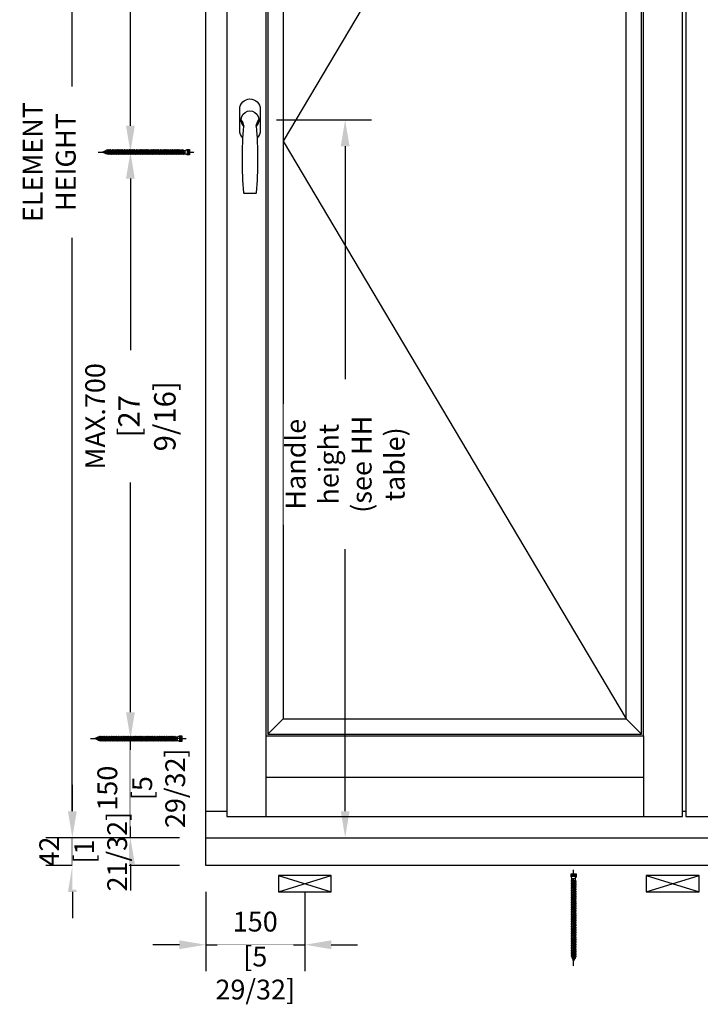
# Model space of a CAD drawing. Units: millimetres. Extents: x 13 to 203, y 2 to 289.
# Drawn here: x 80 to 132, y 137 to 212 of the extents above; entities that cross this region are included whole.
import ezdxf

# ---------------------------------------------------------------- set-up
doc = ezdxf.new("R2010")
doc.units = ezdxf.units.MM
doc.header["$PDMODE"] = 35
doc.layers.add('EN_MAß', color=14, linetype='Continuous')
doc.styles.add('Dim', font='simplex.shx', dxfattribs={"width": 0.65})
doc.dimstyles.new('EN_Bemaßung_02', dxfattribs={"dimtxt": 1.5, "dimasz": 2, "dimexe": 2, "dimexo": 2, "dimgap": 1, "dimtad": 1, "dimdec": 0, "dimdsep": 46, "dimtxsty": 'Dim', "dimcen": 0, "dimdle": 1, "dimclrd": 256, "dimclre": 256, "dimclrt": 142, "dimadec": 1, "dimazin": 0, "dimtfac": 0.7, "dimtdec": 0, "dimtix": 1, "dimtmove": 0, "dimatfit": 3, "dimfxl": 1, "dimtvp": 2, "dimtfill": 1, "dimtolj": 1, "dimtzin": 0, "dimlwd": -1, "dimlwe": -1, "dimarcsym": 0})

# ---------------------------------------------------------------- blocks, each defined once
blk = doc.blocks.new('atlanta_ans')
blk.add_line((-8.6, -111.5), (8.6, -111.5))
blk.add_lwpolyline([(10.7, -27.3, 0.206009), (15.5, -16), (15.5, 16, 0.414214), (0, 31.5), (0, 31.5, 0.414214), (-15.5, 16), (-15.5, -16, 0.206009), (-10.7, -27.3, 0.206009)], format="xyb")
for centre, radius, start, end in [((0, 0), 13.5, 314.7249, 225.2751), ((-29.5, -12.3), 20.1, 7.6864, 37.5887), ((632.8, -60.5), 644.3, 175.4644, 184.4533), ((29.5, -12.3), 20.1, 142.4113, 172.3136), ((-632.8, -60.5), 644.3, 355.5467, 4.5356), ((-8.6, -110.5), 1, 184.4533, 270), ((8.6, -110.5), 1, 270, 355.5467)]:
    blk.add_arc(centre, radius, start, end)
blk = doc.blocks.new('*D77')
at = {"layer": 'Defpoints', "color": 0, "transparency": 16777216}
for p in [(88.761, 157.098), (94.464, 157.098), (94.464, 149.598)]:
    blk.add_point(p, dxfattribs=at)
at = {"layer": 'EN_MAß', "transparency": 16777216}
for p, q in [((88.761, 159.098), (88.761, 161.098)), ((92.464, 157.098), (86.761, 157.098)), ((88.761, 149.598), (88.761, 157.098)), ((92.464, 149.598), (86.761, 149.598)), ((88.761, 147.598), (88.761, 145.598))]:
    blk.add_line(p, q, dxfattribs=at)
for points in [[(88.427, 159.098), (89.094, 159.098), (88.761, 157.098)], [(88.427, 147.598), (89.094, 147.598), (88.761, 149.598)]]:
    blk.add_solid(points, dxfattribs=at)
at = {"layer": 'EN_MAß', "color": 142, "transparency": 16777216, "insert": (87.011, 153.348), "char_height": 1.5, "attachment_point": 5, "rotation": 90, "style": 'Dim', "bg_fill": 3, "box_fill_scale": 1.1, "bg_fill_color": 256, "bg_fill_true_color": 13158600, "bg_fill_transparency": 0}
blk.add_mtext('\\A1;150', dxfattribs=at)
at = {"layer": 'EN_MAß', "color": 142, "transparency": 16777216, "insert": (90.904, 153.348), "char_height": 1.5, "attachment_point": 5, "rotation": 90, "style": 'Dim', "bg_fill": 3, "box_fill_scale": 1.1, "bg_fill_color": 256, "bg_fill_true_color": 13158600, "bg_fill_transparency": 0}
blk.add_mtext('\\A1;[5 29/32]', dxfattribs=at)
blk = doc.blocks.new('*D78')
at = {"layer": 'Defpoints', "color": 0, "transparency": 16777216}
for p in [(88.761, 201.5), (94.464, 201.5), (94.464, 157.098)]:
    blk.add_point(p, dxfattribs=at)
at = {"layer": 'EN_MAß', "transparency": 16777216}
for p, q in [((92.464, 201.5), (86.761, 201.5)), ((88.761, 199.5), (88.761, 186.5)), ((88.761, 159.098), (88.761, 176.503)), ((92.464, 157.098), (86.761, 157.098))]:
    blk.add_line(p, q, dxfattribs=at)
for points in [[(88.427, 199.5), (89.094, 199.5), (88.761, 201.5)], [(88.427, 159.098), (89.094, 159.098), (88.761, 157.098)]]:
    blk.add_solid(points, dxfattribs=at)
at = {"layer": 'EN_MAß', "color": 142, "transparency": 16777216, "insert": (88.761, 181.502), "char_height": 1.5, "attachment_point": 5, "rotation": 90, "style": 'Dim', "bg_fill": 3, "box_fill_scale": 1.1, "bg_fill_color": 256, "bg_fill_true_color": 13158600, "bg_fill_transparency": 0}
blk.add_mtext('\\A1;MAX.700\\P{\\H1.0833x;\\C144;[27 9/16]}', dxfattribs=at)
blk = doc.blocks.new('*D79')
at = {"layer": 'Defpoints', "color": 0, "transparency": 16777216}
for p in [(88.761, 244.4), (94.464, 244.4), (94.464, 201.5)]:
    blk.add_point(p, dxfattribs=at)
at = {"layer": 'EN_MAß', "transparency": 16777216}
for p, q in [((92.464, 244.4), (86.761, 244.4)), ((88.761, 242.4), (88.761, 230.9)), ((88.761, 203.5), (88.761, 220.903)), ((92.464, 201.5), (86.761, 201.5))]:
    blk.add_line(p, q, dxfattribs=at)
for points in [[(88.427, 242.4), (89.094, 242.4), (88.761, 244.4)], [(88.427, 203.5), (89.094, 203.5), (88.761, 201.5)]]:
    blk.add_solid(points, dxfattribs=at)
at = {"layer": 'EN_MAß', "color": 142, "transparency": 16777216, "insert": (88.761, 225.901), "char_height": 1.5, "attachment_point": 5, "rotation": 90, "style": 'Dim', "bg_fill": 3, "box_fill_scale": 1.1, "bg_fill_color": 256, "bg_fill_true_color": 13158600, "bg_fill_transparency": 0}
blk.add_mtext('\\A1;MAX.700\\P{\\H1.0833x;\\C144;[27 9/16]}', dxfattribs=at)
blk = doc.blocks.new('*D80')
at = {"layer": 'Defpoints', "color": 0, "transparency": 16777216}
for p in [(94.464, 147.498), (101.964, 147.498), (101.964, 141.497)]:
    blk.add_point(p, dxfattribs=at)
at = {"layer": 'EN_MAß', "transparency": 16777216}
for p, q in [((94.464, 145.498), (94.464, 139.497)), ((101.964, 145.498), (101.964, 139.497)), ((92.464, 141.497), (90.464, 141.497)), ((94.464, 141.497), (101.964, 141.497)), ((103.964, 141.497), (105.964, 141.497))]:
    blk.add_line(p, q, dxfattribs=at)
for points in [[(92.464, 141.83), (92.464, 141.163), (94.464, 141.497)], [(103.964, 141.83), (103.964, 141.163), (101.964, 141.497)]]:
    blk.add_solid(points, dxfattribs=at)
at = {"layer": 'EN_MAß', "color": 142, "transparency": 16777216, "insert": (98.214, 143.247), "char_height": 1.5, "attachment_point": 5, "style": 'Dim', "bg_fill": 3, "box_fill_scale": 1.1, "bg_fill_color": 256, "bg_fill_true_color": 13158600, "bg_fill_transparency": 0}
blk.add_mtext('\\A1;150', dxfattribs=at)
at = {"layer": 'EN_MAß', "color": 142, "transparency": 16777216, "insert": (98.214, 139.354), "char_height": 1.5, "attachment_point": 5, "style": 'Dim', "bg_fill": 3, "box_fill_scale": 1.1, "bg_fill_color": 256, "bg_fill_true_color": 13158600, "bg_fill_transparency": 0}
blk.add_mtext('\\A1;[5 29/32]', dxfattribs=at)
blk = doc.blocks.new('*D86')
at = {"layer": 'Defpoints', "color": 0, "ltscale": 0.1, "transparency": 16777216}
for p in [(94.464, 149.598), (94.464, 147.498)]:
    blk.add_point(p, dxfattribs=at)
at = {"layer": 'EN_MAß', "ltscale": 0.1, "transparency": 16777216}
for p, q in [((84.362, 151.598), (84.362, 153.598)), ((92.464, 149.598), (82.362, 149.598)), ((84.362, 147.498), (84.362, 149.598)), ((92.464, 147.498), (82.362, 147.498)), ((84.362, 145.498), (84.362, 143.498))]:
    blk.add_line(p, q, dxfattribs=at)
for points in [[(84.028, 151.598), (84.695, 151.598), (84.362, 149.598)], [(84.028, 145.498), (84.695, 145.498), (84.362, 147.498)]]:
    blk.add_solid(points, dxfattribs=at)
at = {"layer": 'EN_MAß', "color": 142, "ltscale": 0.1, "transparency": 16777216, "char_height": 1.5, "attachment_point": 5, "rotation": 90, "style": 'Dim', "bg_fill": 3, "box_fill_scale": 1.1, "bg_fill_color": 256, "bg_fill_true_color": 13158600, "bg_fill_transparency": 0}
for s, insert in [('\\A1;[1 21/32]', (86.505, 148.548)), ('\\A1;42', (82.612, 148.548))]:
    blk.add_mtext(s, dxfattribs=dict(at, insert=insert))
at = {"layer": 'Defpoints', "color": 0, "ltscale": 0.1, "transparency": 16777216}
blk.add_point((84.362, 149.598), dxfattribs=at)
blk = doc.blocks.new('B13491227707122015_0000001')
at = {"color": 7, "linetype": 'Continuous'}
for p, q in [((-9.5, 3.8), (-10.2, 2.7)), ((-10.2, 2.7), (-8.9, -2.6)), ((-8.9, 2.7), (-9.5, 3.8)), ((-8.2, -3.7), (-9.5, 3.8)), ((-7.6, -2.6), (-8.9, 2.7)), ((-8.9, 2.7), (-7.6, 2.7)), ((-8.9, -2.6), (-8.2, -3.7)), ((-8.2, -3.7), (-7.6, -2.6)), ((-7.6, -2.6), (-6.3, -2.6))]:
    blk.add_line(p, q, dxfattribs=at)
blk = doc.blocks.new('B13491227707122015_0000002')
at = {"color": 7, "linetype": 'Continuous'}
for p, q in [((-12.1, 3.8), (-12.8, 2.7)), ((-12.8, 2.7), (-11.5, -2.6)), ((-11.5, 2.7), (-12.1, 3.8)), ((-10.8, -3.7), (-12.1, 3.8)), ((-10.2, -2.6), (-11.5, 2.7)), ((-11.5, 2.7), (-10.2, 2.7)), ((-11.5, -2.6), (-10.8, -3.7)), ((-10.8, -3.7), (-10.2, -2.6)), ((-10.2, -2.6), (-8.9, -2.6))]:
    blk.add_line(p, q, dxfattribs=at)
blk = doc.blocks.new('B13491227707122015_0000003')
at = {"color": 7, "linetype": 'Continuous'}
for p, q in [((-14.7, 3.8), (-15.4, 2.7)), ((-15.4, 2.7), (-14.1, -2.6)), ((-14.1, 2.7), (-14.7, 3.8)), ((-13.4, -3.7), (-14.7, 3.8)), ((-12.8, -2.6), (-14.1, 2.7)), ((-14.1, 2.7), (-12.8, 2.7)), ((-14.1, -2.6), (-13.4, -3.7)), ((-13.4, -3.7), (-12.8, -2.6)), ((-12.8, -2.6), (-11.5, -2.6))]:
    blk.add_line(p, q, dxfattribs=at)
blk = doc.blocks.new('B13491227707122015_0000004')
at = {"color": 7, "linetype": 'Continuous'}
for p, q in [((-17.3, 3.8), (-18, 2.7)), ((-18, 2.7), (-16.7, -2.6)), ((-16.7, 2.7), (-17.3, 3.8)), ((-16.1, -3.7), (-17.3, 3.8)), ((-15.4, -2.6), (-16.7, 2.7)), ((-16.7, 2.7), (-15.4, 2.7)), ((-16.7, -2.6), (-16.1, -3.7)), ((-16.1, -3.7), (-15.4, -2.6)), ((-15.4, -2.6), (-14.1, -2.6))]:
    blk.add_line(p, q, dxfattribs=at)
blk = doc.blocks.new('B13491227707122015_0000005')
at = {"color": 7, "linetype": 'Continuous'}
for p, q in [((-19.9, 3.8), (-20.6, 2.7)), ((-20.6, 2.7), (-19.3, -2.6)), ((-19.3, 2.7), (-19.9, 3.8)), ((-18.6, -3.7), (-19.9, 3.8)), ((-18, -2.6), (-19.3, 2.7)), ((-19.3, 2.7), (-18, 2.7)), ((-19.3, -2.6), (-18.6, -3.7)), ((-18.6, -3.7), (-18, -2.6)), ((-18, -2.6), (-16.7, -2.6))]:
    blk.add_line(p, q, dxfattribs=at)
blk = doc.blocks.new('B13491227707122015_0000006')
at = {"color": 7, "linetype": 'Continuous'}
for p, q in [((-22.6, 3.8), (-23.2, 2.7)), ((-23.2, 2.7), (-21.9, -2.6)), ((-21.9, 2.7), (-22.6, 3.8)), ((-21.2, -3.7), (-22.6, 3.8)), ((-20.6, -2.6), (-21.9, 2.7)), ((-21.9, 2.7), (-20.6, 2.7)), ((-21.9, -2.6), (-21.2, -3.7)), ((-21.2, -3.7), (-20.6, -2.6)), ((-20.6, -2.6), (-19.3, -2.6))]:
    blk.add_line(p, q, dxfattribs=at)
blk = doc.blocks.new('B13491227707122015_0000007')
at = {"color": 7, "linetype": 'Continuous'}
for p, q in [((-25.1, 3.8), (-25.8, 2.7)), ((-25.8, 2.7), (-24.5, -2.6)), ((-24.5, 2.7), (-25.1, 3.8)), ((-23.9, -3.7), (-25.1, 3.8)), ((-23.2, -2.6), (-24.5, 2.7)), ((-24.5, 2.7), (-23.2, 2.7)), ((-24.5, -2.6), (-23.9, -3.7)), ((-23.9, -3.7), (-23.2, -2.6)), ((-23.2, -2.6), (-21.9, -2.6))]:
    blk.add_line(p, q, dxfattribs=at)
blk = doc.blocks.new('B13491227707122015_0000008')
at = {"color": 7, "linetype": 'Continuous'}
for p, q in [((-27.8, 3.8), (-28.4, 2.7)), ((-28.4, 2.7), (-27.1, -2.6)), ((-27.1, 2.7), (-27.8, 3.8)), ((-26.4, -3.7), (-27.8, 3.8)), ((-25.8, -2.6), (-27.1, 2.7)), ((-27.1, 2.7), (-25.8, 2.7)), ((-27.1, -2.6), (-26.4, -3.7)), ((-26.4, -3.7), (-25.8, -2.6)), ((-25.8, -2.6), (-24.5, -2.6))]:
    blk.add_line(p, q, dxfattribs=at)
blk = doc.blocks.new('B13491227707122015_0000009')
at = {"color": 7, "linetype": 'Continuous'}
for p, q in [((-30.4, 3.8), (-31, 2.7)), ((-31, 2.7), (-29.7, -2.6)), ((-29.7, 2.7), (-30.4, 3.8)), ((-29.1, -3.7), (-30.4, 3.8)), ((-28.4, -2.6), (-29.7, 2.7)), ((-29.7, 2.7), (-28.4, 2.7)), ((-29.7, -2.6), (-29.1, -3.7)), ((-29.1, -3.7), (-28.4, -2.6)), ((-28.4, -2.6), (-27.1, -2.6))]:
    blk.add_line(p, q, dxfattribs=at)
blk = doc.blocks.new('B13491227707122015_0000010')
at = {"color": 7, "linetype": 'Continuous'}
for p, q in [((-33, 3.8), (-33.6, 2.7)), ((-33.6, 2.7), (-32.3, -2.6)), ((-32.3, 2.7), (-33, 3.8)), ((-31.7, -3.7), (-33, 3.8)), ((-31, -2.6), (-32.3, 2.7)), ((-32.3, 2.7), (-31, 2.7)), ((-32.3, -2.6), (-31.7, -3.7)), ((-31.7, -3.7), (-31, -2.6)), ((-31, -2.6), (-29.7, -2.6))]:
    blk.add_line(p, q, dxfattribs=at)
blk = doc.blocks.new('B13491227707122015_0000011')
at = {"color": 7, "linetype": 'Continuous'}
for p, q in [((-35.5, 3.8), (-36.2, 2.7)), ((-36.2, 2.7), (-34.9, -2.6)), ((-34.9, 2.7), (-35.5, 3.8)), ((-34.3, -3.7), (-35.5, 3.8)), ((-33.6, -2.6), (-34.9, 2.7)), ((-34.9, 2.7), (-33.6, 2.7)), ((-34.9, -2.6), (-34.3, -3.7)), ((-34.3, -3.7), (-33.6, -2.6)), ((-33.6, -2.6), (-32.3, -2.6))]:
    blk.add_line(p, q, dxfattribs=at)
blk = doc.blocks.new('B13491227707122015_0000012')
at = {"color": 7, "linetype": 'Continuous'}
for p, q in [((-38.2, 3.8), (-38.8, 2.7)), ((-38.8, 2.7), (-37.5, -2.6)), ((-37.5, 2.7), (-38.2, 3.8)), ((-36.9, -3.7), (-38.2, 3.8)), ((-36.2, -2.6), (-37.5, 2.7)), ((-37.5, 2.7), (-36.2, 2.7)), ((-37.5, -2.6), (-36.9, -3.7)), ((-36.9, -3.7), (-36.2, -2.6)), ((-36.2, -2.6), (-34.9, -2.6))]:
    blk.add_line(p, q, dxfattribs=at)
blk = doc.blocks.new('B13491227707122015_0000013')
at = {"color": 7, "linetype": 'Continuous'}
for p, q in [((-40.8, 3.8), (-41.4, 2.7)), ((-41.4, 2.7), (-40.1, -2.6)), ((-40.1, 2.7), (-40.8, 3.8)), ((-39.5, -3.7), (-40.8, 3.8)), ((-38.8, -2.6), (-40.1, 2.7)), ((-40.1, 2.7), (-38.8, 2.7)), ((-40.1, -2.6), (-39.5, -3.7)), ((-39.5, -3.7), (-38.8, -2.6)), ((-38.8, -2.6), (-37.5, -2.6))]:
    blk.add_line(p, q, dxfattribs=at)
blk = doc.blocks.new('B13491227707122015_0000014')
at = {"color": 7, "linetype": 'Continuous'}
for p, q in [((-43.4, 3.8), (-44, 2.7)), ((-44, 2.7), (-42.7, -2.6)), ((-42.7, 2.7), (-43.4, 3.8)), ((-42.1, -3.7), (-43.4, 3.8)), ((-41.4, -2.6), (-42.7, 2.7)), ((-42.7, 2.7), (-41.4, 2.7)), ((-42.7, -2.6), (-42.1, -3.7)), ((-42.1, -3.7), (-41.4, -2.6)), ((-41.4, -2.6), (-40.1, -2.6))]:
    blk.add_line(p, q, dxfattribs=at)
blk = doc.blocks.new('B13491227707122015_0000015')
at = {"color": 7, "linetype": 'Continuous'}
for p, q in [((-46, 3.8), (-46.6, 2.7)), ((-46.6, 2.7), (-45.3, -2.6)), ((-45.3, 2.7), (-46, 3.8)), ((-44.7, -3.7), (-46, 3.8)), ((-44, -2.6), (-45.3, 2.7)), ((-45.3, 2.7), (-44, 2.7)), ((-45.3, -2.6), (-44.7, -3.7)), ((-44.7, -3.7), (-44, -2.6)), ((-44, -2.6), (-42.7, -2.6))]:
    blk.add_line(p, q, dxfattribs=at)
blk = doc.blocks.new('B13491227707122015_0000016')
at = {"color": 7, "linetype": 'Continuous'}
for p, q in [((-48.6, 3.8), (-49.2, 2.7)), ((-49.2, 2.7), (-47.9, -2.6)), ((-47.9, 2.7), (-48.6, 3.8)), ((-47.3, -3.7), (-48.6, 3.8)), ((-46.6, -2.6), (-47.9, 2.7)), ((-47.9, 2.7), (-46.6, 2.7)), ((-47.9, -2.6), (-47.3, -3.7)), ((-47.3, -3.7), (-46.6, -2.6)), ((-46.6, -2.6), (-45.3, -2.6))]:
    blk.add_line(p, q, dxfattribs=at)
blk = doc.blocks.new('B13491227707122015_0000017')
at = {"color": 7, "linetype": 'Continuous'}
for p, q in [((-51.2, 3.8), (-51.8, 2.7)), ((-51.8, 2.7), (-50.5, -2.6)), ((-50.5, 2.7), (-51.2, 3.8)), ((-49.9, -3.7), (-51.2, 3.8)), ((-49.2, -2.6), (-50.5, 2.7)), ((-50.5, 2.7), (-49.2, 2.7)), ((-50.5, -2.6), (-49.9, -3.7)), ((-49.9, -3.7), (-49.2, -2.6)), ((-49.2, -2.6), (-47.9, -2.6))]:
    blk.add_line(p, q, dxfattribs=at)
blk = doc.blocks.new('B13491227807122015_0000018')
at = {"color": 7, "linetype": 'Continuous'}
for p, q in [((-53.8, 3.8), (-54.4, 2.7)), ((-54.4, 2.7), (-53.1, -2.6)), ((-53.1, 2.7), (-53.8, 3.8)), ((-52.5, -3.7), (-53.8, 3.8)), ((-51.8, -2.6), (-53.1, 2.7)), ((-53.1, 2.7), (-51.8, 2.7)), ((-53.1, -2.6), (-52.5, -3.7)), ((-52.5, -3.7), (-51.8, -2.6)), ((-51.8, -2.6), (-50.5, -2.6))]:
    blk.add_line(p, q, dxfattribs=at)
blk = doc.blocks.new('B13491227807122015_0000019')
at = {"color": 7, "linetype": 'Continuous'}
for p, q in [((-56.4, 3.8), (-57, 2.7)), ((-57, 2.7), (-55.7, -2.6)), ((-55.7, 2.7), (-56.4, 3.8)), ((-55.1, -3.7), (-56.4, 3.8)), ((-54.4, -2.6), (-55.7, 2.7)), ((-55.7, 2.7), (-54.4, 2.7)), ((-55.7, -2.6), (-55.1, -3.7)), ((-55.1, -3.7), (-54.4, -2.6)), ((-54.4, -2.6), (-53.1, -2.6))]:
    blk.add_line(p, q, dxfattribs=at)
blk = doc.blocks.new('B13491227807122015_0000020')
at = {"color": 7, "linetype": 'Continuous'}
for p, q in [((-59, 3.8), (-59.6, 2.7)), ((-59.6, 2.7), (-58.3, -2.6)), ((-58.3, 2.7), (-59, 3.8)), ((-57.7, -3.7), (-59, 3.8)), ((-57, -2.6), (-58.3, 2.7)), ((-58.3, 2.7), (-57, 2.7)), ((-58.3, -2.6), (-57.7, -3.7)), ((-57.7, -3.7), (-57, -2.6)), ((-57, -2.6), (-55.7, -2.6))]:
    blk.add_line(p, q, dxfattribs=at)
blk = doc.blocks.new('B13491227807122015_0000021')
at = {"color": 7, "linetype": 'Continuous'}
for p, q in [((-61.6, 3.8), (-62.2, 2.7)), ((-62.2, 2.7), (-60.9, -2.6)), ((-60.9, 2.7), (-61.6, 3.8)), ((-60.3, -3.7), (-61.6, 3.8)), ((-59.6, -2.6), (-60.9, 2.7)), ((-60.9, 2.7), (-59.6, 2.7)), ((-60.9, -2.6), (-60.3, -3.7)), ((-60.3, -3.7), (-59.6, -2.6)), ((-59.6, -2.6), (-58.3, -2.6))]:
    blk.add_line(p, q, dxfattribs=at)
blk = doc.blocks.new('B13491227807122015_0000022')
at = {"color": 7, "linetype": 'Continuous'}
for p, q in [((-64.2, 3.8), (-64.8, 2.7)), ((-64.8, 2.7), (-63.5, -2.6)), ((-63.5, 2.7), (-64.2, 3.8)), ((-62.9, -3.7), (-64.2, 3.8)), ((-62.2, -2.6), (-63.5, 2.7)), ((-63.5, 2.7), (-62.2, 2.7)), ((-63.5, -2.6), (-62.9, -3.7)), ((-62.9, -3.7), (-62.2, -2.6)), ((-62.2, -2.6), (-60.9, -2.6))]:
    blk.add_line(p, q, dxfattribs=at)
blk = doc.blocks.new('B13491227807122015_0000023')
at = {"color": 7, "linetype": 'Continuous'}
for p, q in [((-66.8, 3.8), (-67.4, 2.7)), ((-67.4, 2.7), (-66.1, -2.6)), ((-66.1, 2.7), (-66.8, 3.8)), ((-65.5, -3.7), (-66.8, 3.8)), ((-64.8, -2.6), (-66.1, 2.7)), ((-66.1, 2.7), (-64.8, 2.7)), ((-66.1, -2.6), (-65.5, -3.7)), ((-65.5, -3.7), (-64.8, -2.6)), ((-64.8, -2.6), (-63.5, -2.6))]:
    blk.add_line(p, q, dxfattribs=at)
blk = doc.blocks.new('B13491227807122015_0000024')
at = {"color": 7, "linetype": 'Continuous'}
for p, q in [((-69.4, 3.8), (-70, 2.7)), ((-70, 2.7), (-68.7, -2.6)), ((-68.7, 2.7), (-69.4, 3.8)), ((-68, -3.7), (-69.4, 3.8)), ((-67.4, -2.6), (-68.7, 2.7)), ((-68.7, 2.7), (-67.4, 2.7)), ((-68.7, -2.6), (-68, -3.7)), ((-68, -3.7), (-67.4, -2.6)), ((-67.4, -2.6), (-66.1, -2.6))]:
    blk.add_line(p, q, dxfattribs=at)
blk = doc.blocks.new('B13491227807122015_0000025')
at = {"color": 7, "linetype": 'Continuous'}
for p, q in [((-72, 3.8), (-72.6, 2.7)), ((-72.6, 2.7), (-71.3, -2.6)), ((-71.3, 2.7), (-72, 3.8)), ((-70.6, -3.7), (-72, 3.8)), ((-70, -2.6), (-71.3, 2.7)), ((-71.3, 2.7), (-70, 2.7)), ((-71.3, -2.6), (-70.6, -3.7)), ((-70.6, -3.7), (-70, -2.6)), ((-70, -2.6), (-68.7, -2.6))]:
    blk.add_line(p, q, dxfattribs=at)
blk = doc.blocks.new('B13491227807122015_0000026')
at = {"color": 7, "linetype": 'Continuous'}
for p, q in [((-74.5, 3.8), (-75.2, 2.7)), ((-75.2, 2.7), (-73.9, -2.6)), ((-73.9, 2.7), (-74.5, 3.8)), ((-73.2, -3.7), (-74.5, 3.8)), ((-72.6, -2.6), (-73.9, 2.7)), ((-73.9, 2.7), (-72.6, 2.7)), ((-73.9, -2.6), (-73.2, -3.7)), ((-73.2, -3.7), (-72.6, -2.6)), ((-72.6, -2.6), (-71.3, -2.6))]:
    blk.add_line(p, q, dxfattribs=at)
blk = doc.blocks.new('B13491227807122015_0000027')
at = {"color": 7, "linetype": 'Continuous'}
for p, q in [((-77.1, 3.8), (-77.8, 2.7)), ((-77.8, 2.7), (-76.5, -2.6)), ((-76.5, 2.7), (-77.1, 3.8)), ((-75.8, -3.7), (-77.1, 3.8)), ((-75.2, -2.6), (-76.5, 2.7)), ((-76.5, 2.7), (-75.2, 2.7)), ((-76.5, -2.6), (-75.8, -3.7)), ((-75.8, -3.7), (-75.2, -2.6)), ((-75.2, -2.6), (-73.9, -2.6))]:
    blk.add_line(p, q, dxfattribs=at)
blk = doc.blocks.new('B13491227807122015_0000028')
at = {"color": 7, "linetype": 'Continuous'}
for p, q in [((-79.7, 3.8), (-80.4, 2.7)), ((-80.4, 2.7), (-79.1, -2.6)), ((-79.1, 2.7), (-79.7, 3.8)), ((-78.4, -3.7), (-79.7, 3.8)), ((-77.8, -2.6), (-79.1, 2.7)), ((-79.1, 2.7), (-77.8, 2.7)), ((-79.1, -2.6), (-78.4, -3.7)), ((-78.4, -3.7), (-77.8, -2.6)), ((-77.8, -2.6), (-76.5, -2.6))]:
    blk.add_line(p, q, dxfattribs=at)
blk = doc.blocks.new('B13491227807122015_0000029')
at = {"color": 7, "linetype": 'Continuous'}
for p, q in [((-82.3, 3.8), (-83, 2.7)), ((-83, 2.7), (-81.7, -2.6)), ((-81.7, 2.7), (-82.3, 3.8)), ((-81, -3.7), (-82.3, 3.8)), ((-80.4, -2.6), (-81.7, 2.7)), ((-81.7, 2.7), (-80.4, 2.7)), ((-81.7, -2.6), (-81, -3.7)), ((-81, -3.7), (-80.4, -2.6)), ((-80.4, -2.6), (-79.1, -2.6))]:
    blk.add_line(p, q, dxfattribs=at)
blk = doc.blocks.new('B13491227807122015_0000030')
at = {"color": 7, "linetype": 'Continuous'}
for p, q in [((-84.9, 3.8), (-85.6, 2.7)), ((-85.6, 2.7), (-84.3, -2.6)), ((-84.3, 2.7), (-84.9, 3.8)), ((-83.6, -3.7), (-84.9, 3.8)), ((-83, -2.6), (-84.3, 2.7)), ((-84.3, 2.7), (-83, 2.7)), ((-84.3, -2.6), (-83.6, -3.7)), ((-83.6, -3.7), (-83, -2.6)), ((-83, -2.6), (-81.7, -2.6))]:
    blk.add_line(p, q, dxfattribs=at)
blk = doc.blocks.new('B13491227807122015_0000031')
at = {"color": 7, "linetype": 'Continuous'}
for p, q in [((-87.5, 3.8), (-88.2, 2.7)), ((-88.2, 2.7), (-86.9, -2.6)), ((-86.9, 2.7), (-87.5, 3.8)), ((-86.2, -3.7), (-87.5, 3.8)), ((-85.6, -2.6), (-86.9, 2.7)), ((-86.9, 2.7), (-85.6, 2.7)), ((-86.9, -2.6), (-86.2, -3.7)), ((-86.2, -3.7), (-85.6, -2.6)), ((-85.6, -2.6), (-84.3, -2.6))]:
    blk.add_line(p, q, dxfattribs=at)
blk = doc.blocks.new('B13491227807122015_0000032')
at = {"color": 7, "linetype": 'Continuous'}
for p, q in [((-90.1, 3.8), (-90.8, 2.7)), ((-90.8, 2.7), (-89.5, -2.6)), ((-89.5, 2.7), (-90.1, 3.8)), ((-88.8, -3.7), (-90.1, 3.8)), ((-88.2, -2.6), (-89.5, 2.7)), ((-89.5, 2.7), (-88.2, 2.7)), ((-89.5, -2.6), (-88.8, -3.7)), ((-88.8, -3.7), (-88.2, -2.6)), ((-88.2, -2.6), (-86.9, -2.6))]:
    blk.add_line(p, q, dxfattribs=at)
blk = doc.blocks.new('B13491227807122015_0000033')
at = {"color": 7, "linetype": 'Continuous'}
for p, q in [((-92.7, 3.8), (-93.4, 2.7)), ((-93.4, 2.7), (-92.1, -2.6)), ((-92.1, 2.7), (-92.7, 3.8)), ((-91.4, -3.7), (-92.7, 3.8)), ((-90.8, -2.6), (-92.1, 2.7)), ((-92.1, 2.7), (-90.8, 2.7)), ((-92.1, -2.6), (-91.4, -3.7)), ((-91.4, -3.7), (-90.8, -2.6)), ((-90.8, -2.6), (-89.5, -2.6))]:
    blk.add_line(p, q, dxfattribs=at)
blk = doc.blocks.new('B13491227807122015_0000034')
at = {"color": 7, "linetype": 'Continuous'}
for p, q in [((-95.3, 3.8), (-96, 2.7)), ((-96, 2.7), (-94.7, -2.6)), ((-94.7, 2.7), (-95.3, 3.8)), ((-94, -3.7), (-95.3, 3.8)), ((-93.4, -2.6), (-94.7, 2.7)), ((-94.7, 2.7), (-93.4, 2.7)), ((-94.7, -2.6), (-94, -3.7)), ((-94, -3.7), (-93.4, -2.6)), ((-93.4, -2.6), (-92.1, -2.6))]:
    blk.add_line(p, q, dxfattribs=at)
blk = doc.blocks.new('B13491227807122015_0000035')
at = {"color": 7, "linetype": 'Continuous'}
for p, q in [((-97.9, 3.8), (-98.6, 2.7)), ((-98.6, 2.7), (-97.3, -2.6)), ((-97.3, 2.7), (-97.9, 3.8)), ((-96.6, -3.7), (-97.9, 3.8)), ((-96, -2.6), (-97.3, 2.7)), ((-97.3, 2.7), (-96, 2.7)), ((-97.3, -2.6), (-96.6, -3.7)), ((-96.6, -3.7), (-96, -2.6)), ((-96, -2.6), (-94.7, -2.6))]:
    blk.add_line(p, q, dxfattribs=at)
blk = doc.blocks.new('B13491227807122015_0000036')
at = {"color": 7, "linetype": 'Continuous'}
for p, q in [((-100.5, 3.8), (-101.2, 2.7)), ((-101.2, 2.7), (-99.9, -2.6)), ((-99.9, 2.7), (-100.5, 3.8)), ((-99.2, -3.7), (-100.5, 3.8)), ((-98.6, -2.6), (-99.9, 2.7)), ((-99.9, 2.7), (-98.6, 2.7)), ((-99.9, -2.6), (-99.2, -3.7)), ((-99.2, -3.7), (-98.6, -2.6)), ((-98.6, -2.6), (-97.3, -2.6))]:
    blk.add_line(p, q, dxfattribs=at)
blk = doc.blocks.new('B13491227807122015_0000037')
at = {"color": 7, "linetype": 'Continuous'}
for p, q in [((-103.1, 3.8), (-103.8, 2.7)), ((-103.8, 2.7), (-102.5, -2.6)), ((-102.5, 2.7), (-103.1, 3.8)), ((-101.8, -3.7), (-103.1, 3.8)), ((-101.2, -2.6), (-102.5, 2.7)), ((-102.5, 2.7), (-101.2, 2.7)), ((-102.5, -2.6), (-101.8, -3.7)), ((-101.8, -3.7), (-101.2, -2.6)), ((-101.2, -2.6), (-99.9, -2.6))]:
    blk.add_line(p, q, dxfattribs=at)
blk = doc.blocks.new('B13491227807122015_0000038')
at = {"color": 7, "linetype": 'Continuous'}
for p, q in [((-105.7, 3.8), (-106.4, 2.7)), ((-106.4, 2.7), (-105.1, -2.6)), ((-105.1, 2.7), (-105.7, 3.8)), ((-104.4, -3.7), (-105.7, 3.8)), ((-103.8, -2.6), (-105.1, 2.7)), ((-105.1, 2.7), (-103.8, 2.7)), ((-105.1, -2.6), (-104.4, -3.7)), ((-104.4, -3.7), (-103.8, -2.6)), ((-103.8, -2.6), (-102.5, -2.6))]:
    blk.add_line(p, q, dxfattribs=at)
blk = doc.blocks.new('B13491227807122015_0000039')
at = {"color": 7, "linetype": 'Continuous'}
for p, q in [((-108.3, 3.8), (-109, 2.7)), ((-109, 2.7), (-107.7, -2.6)), ((-107.7, 2.7), (-108.3, 3.8)), ((-107, -3.7), (-108.3, 3.8)), ((-106.4, -2.6), (-107.7, 2.7)), ((-107.7, 2.7), (-106.4, 2.7)), ((-107.7, -2.6), (-107, -3.7)), ((-107, -3.7), (-106.4, -2.6)), ((-106.4, -2.6), (-105.1, -2.6))]:
    blk.add_line(p, q, dxfattribs=at)
blk = doc.blocks.new('B13491227807122015_0000040')
at = {"color": 7, "linetype": 'Continuous'}
for p, q in [((-110.9, 3.8), (-111.6, 2.7)), ((-111.6, 2.7), (-110.3, -2.6)), ((-110.3, 2.7), (-110.9, 3.8)), ((-109.6, -3.7), (-110.9, 3.8)), ((-109, -2.6), (-110.3, 2.7)), ((-110.3, 2.7), (-109, 2.7)), ((-110.3, -2.6), (-109.6, -3.7)), ((-109.6, -3.7), (-109, -2.6)), ((-109, -2.6), (-107.7, -2.6))]:
    blk.add_line(p, q, dxfattribs=at)
blk = doc.blocks.new('B13491227807122015_0000041')
at = {"color": 7, "linetype": 'Continuous'}
for p, q in [((-113.5, 3.8), (-114.2, 2.7)), ((-114.2, 2.7), (-112.9, -2.6)), ((-112.9, 2.7), (-113.5, 3.8)), ((-112.2, -3.7), (-113.5, 3.8)), ((-111.6, -2.6), (-112.9, 2.7)), ((-112.9, 2.7), (-111.6, 2.7)), ((-112.9, -2.6), (-112.2, -3.7)), ((-112.2, -3.7), (-111.6, -2.6)), ((-111.6, -2.6), (-110.3, -2.6))]:
    blk.add_line(p, q, dxfattribs=at)
blk = doc.blocks.new('B13491227807122015_0000042')
at = {"color": 7, "linetype": 'Continuous'}
for p, q in [((-116.1, 3.8), (-116.8, 2.7)), ((-116.8, 2.7), (-115.5, -2.6)), ((-115.5, 2.7), (-116.1, 3.8)), ((-114.8, -3.7), (-116.1, 3.8)), ((-114.2, -2.6), (-115.5, 2.7)), ((-115.5, 2.7), (-114.2, 2.7)), ((-115.5, -2.6), (-114.8, -3.7)), ((-114.8, -3.7), (-114.2, -2.6)), ((-114.2, -2.6), (-112.9, -2.6))]:
    blk.add_line(p, q, dxfattribs=at)
blk = doc.blocks.new('B13491227807122015_0000043')
at = {"color": 7, "linetype": 'Continuous'}
for p, q in [((-118.7, 3.8), (-119.4, 2.7)), ((-119.4, 2.7), (-118.1, -2.6)), ((-118.1, 2.7), (-118.7, 3.8)), ((-117.4, -3.7), (-118.7, 3.8)), ((-116.8, -2.6), (-118.1, 2.7)), ((-118.1, 2.7), (-116.8, 2.7)), ((-118.1, -2.6), (-117.4, -3.7)), ((-117.4, -3.7), (-116.8, -2.6)), ((-116.8, -2.6), (-115.5, -2.6))]:
    blk.add_line(p, q, dxfattribs=at)
blk = doc.blocks.new('B13491227807122015_0000044')
at = {"color": 7, "linetype": 'Continuous'}
for p, q in [((-121.3, 3.8), (-122, 2.7)), ((-122, 2.7), (-120.7, -2.6)), ((-120.7, 2.7), (-121.3, 3.8)), ((-120, -3.7), (-121.3, 3.8)), ((-119.4, -2.6), (-120.7, 2.7)), ((-120.7, 2.7), (-119.4, 2.7)), ((-120.7, -2.6), (-120, -3.7)), ((-120, -3.7), (-119.4, -2.6)), ((-119.4, -2.6), (-118.1, -2.6))]:
    blk.add_line(p, q, dxfattribs=at)
blk = doc.blocks.new('B13491227807122015_0000045')
at = {"color": 7, "linetype": 'Continuous'}
for p, q in [((-124.32195, 1.69946), (-128.5, 0)), ((-128.5, 0), (-123.262024, -1.770275)), ((-123.840679, 2.736894), (-124.32195, 1.69946)), ((-123.262024, -1.770275), (-124.32195, 1.69946)), ((-122.640339, -3.094225), (-123.840679, 2.736894)), ((-123.41812, 2.067101), (-123.840679, 2.736894)), ((-123.41812, 2.067101), (-121.985085, 2.650001)), ((-123.41812, 2.067101), (-122.128902, -2.153236)), ((-122.640339, -3.094225), (-123.262024, -1.770275)), ((-122.128902, -2.153236), (-122.640339, -3.094225)), ((-122.128902, -2.153236), (-120.7, -2.636161))]:
    blk.add_line(p, q, dxfattribs=at)
blk = doc.blocks.new('B13491227907122015_0000046')
at = {"color": 7, "linetype": 'Continuous'}
for p, q in [((-3, 2.648579), (0, 4.248579)), ((-3, -2.651421), (-3, 2.648579)), ((0, 4.248579), (0, -4.251421)), ((0, 4.248579), (3.5, 4.248579)), ((3.3, -4.251421), (3.3, 4.248579)), ((3.5, 4.248579), (3.5, -4.251421)), ((0, -4.251421), (-3, -2.651421)), ((3.5, -4.251421), (0, -4.251421))]:
    blk.add_line(p, q, dxfattribs=at)
at = {"color": 1, "linetype": 'Continuous'}
for p, q in [((0.5, 3.318882), (0, 0.04)), ((0, 0.04), (0.5, -3.321724)), ((0.5, -3.321724), (0.5, 3.318882)), ((3.5, 3.318882), (0.5, 3.318882)), ((0.5, 1.807281), (3.5, 1.807281)), ((0.5, 1.065953), (3.5, 1.065953)), ((3.5, 1.065953), (0.5, 1.065953)), ((0.5, -0.917565), (3.5, -0.917565)), ((3.5, -1.802201), (0.5, -1.802201)), ((0.5, -3.321724), (3.5, -3.321724))]:
    blk.add_line(p, q, dxfattribs=at)
blk = doc.blocks.new('B13491227707122015_0000000')
at = {"color": 3, "linetype": 'Continuous'}
for p, q in [((-135.1, 0), (-3, 0)), ((0, 0), (10.1, 0))]:
    blk.add_line(p, q, dxfattribs=at)
at = {"color": 7, "linetype": 'Continuous'}
for p, q in [((-122, 2.7), (-120.7, -2.6)), ((-121.3, 3.8), (-120.7, 2.7)), ((-120.7, 2.7), (-119.4, 2.7)), ((-6.9, 3.8), (-7.6, 2.7)), ((-7.6, 2.7), (-6.3, -2.6)), ((-6.3, 2.7), (-6.9, 3.8)), ((-5.6, -3.7), (-6.9, 3.8)), ((-5, -2.6), (-6.3, 2.7)), ((-6.3, 2.7), (-3, 2.7)), ((-6.3, -2.6), (-5.6, -3.7)), ((-5.6, -3.7), (-5, -2.6)), ((-5, -2.6), (-3, -2.6))]:
    blk.add_line(p, q, dxfattribs=at)
for name in ['B13491227807122015_0000045', 'B13491227807122015_0000044', 'B13491227807122015_0000043', 'B13491227807122015_0000042', 'B13491227807122015_0000041', 'B13491227807122015_0000040', 'B13491227807122015_0000039', 'B13491227807122015_0000038', 'B13491227807122015_0000037', 'B13491227807122015_0000036', 'B13491227807122015_0000035', 'B13491227807122015_0000034', 'B13491227807122015_0000033', 'B13491227807122015_0000032', 'B13491227807122015_0000031', 'B13491227807122015_0000030', 'B13491227807122015_0000029', 'B13491227807122015_0000028', 'B13491227807122015_0000027', 'B13491227807122015_0000026', 'B13491227807122015_0000025', 'B13491227807122015_0000024', 'B13491227807122015_0000023', 'B13491227807122015_0000022', 'B13491227807122015_0000021', 'B13491227807122015_0000020', 'B13491227807122015_0000019', 'B13491227807122015_0000018', 'B13491227707122015_0000017', 'B13491227707122015_0000016', 'B13491227707122015_0000015', 'B13491227707122015_0000014', 'B13491227707122015_0000013', 'B13491227707122015_0000012', 'B13491227707122015_0000011', 'B13491227707122015_0000010', 'B13491227707122015_0000009', 'B13491227707122015_0000008', 'B13491227707122015_0000007', 'B13491227707122015_0000006', 'B13491227707122015_0000005', 'B13491227707122015_0000004', 'B13491227707122015_0000003', 'B13491227707122015_0000002', 'B13491227707122015_0000001', 'B13491227907122015_0000046']:
    blk.add_blockref(name, (0, 0))
blk = doc.blocks.new('*D89')
at = {"layer": 'Defpoints', "color": 0, "transparency": 16777216}
for p in [(84.361, 251.9), (94.464, 251.9), (94.464, 149.598)]:
    blk.add_point(p, dxfattribs=at)
at = {"layer": 'EN_MAß', "transparency": 16777216}
for p, q in [((92.464, 251.9), (82.361, 251.9)), ((84.361, 151.598), (84.361, 249.9)), ((92.464, 149.598), (82.361, 149.598))]:
    blk.add_line(p, q, dxfattribs=at)
for points in [[(84.028, 249.9), (84.695, 249.9), (84.361, 251.9)], [(84.028, 151.598), (84.695, 151.598), (84.361, 149.598)]]:
    blk.add_solid(points, dxfattribs=at)
at = {"layer": 'EN_MAß', "color": 142, "transparency": 16777216, "insert": (82.611, 200.749), "char_height": 1.5, "attachment_point": 5, "rotation": 90, "style": 'Dim', "bg_fill": 3, "box_fill_scale": 1.1, "bg_fill_color": 256, "bg_fill_true_color": 13158600, "bg_fill_transparency": 0}
blk.add_mtext('\\A1;ELEMENT HEIGHT', dxfattribs=at)
blk = doc.blocks.new('*D90')
at = {"layer": 'Defpoints', "color": 0, "ltscale": 0.1, "transparency": 16777216}
for p in [(97.814, 203.951), (105.02, 203.951), (96.064, 149.598)]:
    blk.add_point(p, dxfattribs=at)
at = {"layer": 'EN_MAß', "ltscale": 0.1, "transparency": 16777216}
for p, q in [((99.814, 203.951), (107.02, 203.951)), ((105.02, 201.951), (105.02, 184.305)), ((105.02, 151.598), (105.02, 171.44)), ((98.064, 149.598), (107.02, 149.598))]:
    blk.add_line(p, q, dxfattribs=at)
for points in [[(104.687, 201.951), (105.354, 201.951), (105.02, 203.951)], [(104.687, 151.598), (105.354, 151.598), (105.02, 149.598)]]:
    blk.add_solid(points, dxfattribs=at)
at = {"layer": 'EN_MAß', "color": 142, "ltscale": 0.1, "transparency": 16777216, "insert": (105.02, 177.873), "char_height": 1.5, "attachment_point": 5, "rotation": 90, "style": 'Dim', "bg_fill": 3, "box_fill_scale": 1.1, "bg_fill_color": 256, "bg_fill_true_color": 13158600, "bg_fill_transparency": 0}
blk.add_mtext('\\A1;Handle height\\P(see HH table)', dxfattribs=at)

msp = doc.modelspace()

# ---------------------------------------------------------------- linework, layer by layer
at = {"ltscale": 0.1}
for p, q in [((126.309, 246.043), (100.319, 202.321)), ((100.319, 202.321), (126.309, 158.599)), ((100.319, 158.599), (99.164, 157.447)), ((127.469, 157.447), (126.309, 158.599)), ((99.014, 157.319), (99.014, 151.197)), ((127.614, 157.319), (127.614, 151.197)), ((127.614, 154.147), (99.014, 154.147)), ((94.464, 151.598), (96.064, 151.598)), ((130.564, 151.598), (130.813, 151.598)), ((94.464, 149.598), (198.156, 149.598))]:
    msp.add_line(p, q, dxfattribs=at)
for points in [[(94.464, 254), (198.156, 254), (198.156, 147.498), (94.464, 147.498)], [(130.564, 250.3), (96.064, 250.3), (96.064, 151.197), (130.564, 151.197)], [(130.813, 151.197), (161.811, 151.197), (161.811, 250.3), (130.813, 250.3)], [(99.014, 157.319), (127.614, 157.319), (127.614, 247.387), (99.014, 247.387)], [(127.469, 247.2), (99.164, 247.2), (99.164, 157.447), (127.469, 157.447)], [(100.319, 158.599), (126.309, 158.599), (126.309, 246.043), (100.319, 246.043)]]:
    msp.add_lwpolyline(points, close=True, dxfattribs=at)
at = {"layer": 'EN_MAß', "ltscale": 0.1}
for p, q in [((127.815, 146.748), (131.815, 145.498)), ((127.815, 145.498), (131.815, 146.748))]:
    msp.add_line(p, q, dxfattribs=at)
msp.add_lwpolyline([(127.815, 145.498), (131.815, 145.498), (131.815, 146.748), (127.815, 146.748)], close=True, dxfattribs=at)

# ---------------------------------------------------------------- block references
at = {"xscale": -0.04999999774117362, "yscale": 0.04999999774117362, "zscale": 0.04999999774117362}
msp.add_blockref('atlanta_ans', (97.814, 203.951), dxfattribs=at)
at = {"xscale": -0.04999999774117362, "yscale": 0.04999999774117362, "zscale": 0.04999999774117362, "rotation": 270}
msp.add_blockref('B13491227707122015_0000000', (122.315, 146.666), dxfattribs=at)

# ---------------------------------------------------------------- next in the draw order: dimensions: what is measured, and where the dimension line sits
at = {"layer": 'EN_MAß', "ltscale": 0.1}
dim = msp.add_linear_dim(base=(105.02, 203.951), p1=(96.064, 149.598), p2=(97.814, 203.951), angle=90, text='Handle height\\P(see HH table)', dimstyle='EN_Bemaßung_02', override={"dimscale": 1, "dimlfac": 20.000001, "dimpost": '\\X', "dimtix": 1, "dimtofl": 1, "dimtmove": 2, "dimatfit": 3}, dxfattribs=at)
dim.commit()
dim.dimension.update_dxf_attribs({"geometry": '*D90', "text_midpoint": (105.02, 177.873), "dimtype": 160})
at = {"layer": 'EN_MAß'}
dim = msp.add_linear_dim(base=(88.761, 157.098), p1=(94.464, 149.598), p2=(94.464, 157.098), angle=90, dimstyle='EN_Bemaßung_02', override={"dimscale": 1, "dimlfac": 20.000001, "dimpost": '\\X', "dimtix": 1, "dimtofl": 1, "dimtmove": 0, "dimatfit": 3}, dxfattribs=at)
dim.commit()
dim.dimension.update_dxf_attribs({"geometry": '*D77', "text_midpoint": (88.761, 153.348)})

# ---------------------------------------------------------------- next in the draw order: dimensions: what is measured, and where the dimension line sits
dim = msp.add_linear_dim(base=(88.761, 201.5), p1=(94.464, 157.098), p2=(94.464, 201.5), angle=90, text='MAX.700\\P{\\H1.0833x;\\C144;[27 9/16]}', dimstyle='EN_Bemaßung_02', override={"dimscale": 1, "dimlfac": 20.000001, "dimpost": '\\X', "dimtix": 1, "dimtofl": 1, "dimtmove": 2, "dimatfit": 3}, dxfattribs=at)
dim.commit()
dim.dimension.update_dxf_attribs({"geometry": '*D78', "text_midpoint": (88.761, 181.502), "dimtype": 160})
dim = msp.add_linear_dim(base=(101.964, 141.497), p1=(94.464, 147.498), p2=(101.964, 147.498), dimstyle='EN_Bemaßung_02', override={"dimscale": 1, "dimlfac": 20.000001, "dimpost": '\\X', "dimtix": 1, "dimtofl": 1, "dimtmove": 0, "dimatfit": 3}, dxfattribs=at)
dim.commit()
dim.dimension.update_dxf_attribs({"geometry": '*D80', "text_midpoint": (98.214, 141.497)})

# ---------------------------------------------------------------- next in the draw order: linework, layer by layer
at = {"layer": 'EN_MAß', "ltscale": 0.1}
for p, q in [((99.964, 146.748), (103.964, 145.498)), ((99.964, 145.498), (103.964, 146.748))]:
    msp.add_line(p, q, dxfattribs=at)
msp.add_lwpolyline([(99.964, 145.498), (103.964, 145.498), (103.964, 146.748), (99.964, 146.748)], close=True, dxfattribs=at)

# ---------------------------------------------------------------- next in the draw order: block references
at = {"xscale": 0.04999999774117362, "yscale": 0.04999999774117362, "zscale": 0.04999999774117362}
msp.add_blockref('B13491227707122015_0000000', (92.481, 157.1), dxfattribs=at)

# ---------------------------------------------------------------- next in the draw order: dimensions: what is measured, and where the dimension line sits
at = {"layer": 'EN_MAß'}
dim = msp.add_linear_dim(base=(88.761, 244.4), p1=(94.464, 201.5), p2=(94.464, 244.4), angle=90, text='MAX.700\\P{\\H1.0833x;\\C144;[27 9/16]}', dimstyle='EN_Bemaßung_02', override={"dimscale": 1, "dimlfac": 20.000001, "dimpost": '\\X', "dimtix": 1, "dimtofl": 1, "dimtmove": 2, "dimatfit": 3}, dxfattribs=at)
dim.commit()
dim.dimension.update_dxf_attribs({"geometry": '*D79', "text_midpoint": (88.761, 225.901), "dimtype": 160})
at = {"layer": 'EN_MAß', "ltscale": 0.1}
dim = msp.add_linear_dim(base=(84.362, 149.598), p1=(94.464, 147.498), p2=(94.464, 149.598), angle=90, dimstyle='EN_Bemaßung_02', override={"dimscale": 1, "dimlfac": 20.000001, "dimpost": '\\X', "dimtix": 1, "dimtofl": 1, "dimtmove": 0, "dimatfit": 3}, dxfattribs=at)
dim.commit()
dim.dimension.update_dxf_attribs({"geometry": '*D86', "text_midpoint": (84.362, 148.548)})

# ---------------------------------------------------------------- next in the draw order: block references
at = {"xscale": 0.04999999774117362, "yscale": 0.04999999774117362, "zscale": 0.04999999774117362}
msp.add_blockref('B13491227707122015_0000000', (93.065, 201.5), dxfattribs=at)

# ---------------------------------------------------------------- next in the draw order: dimensions: what is measured, and where the dimension line sits
at = {"layer": 'EN_MAß'}
dim = msp.add_linear_dim(base=(84.361, 251.9), p1=(94.464, 149.598), p2=(94.464, 251.9), angle=90, text='ELEMENT HEIGHT', dimstyle='EN_Bemaßung_02', override={"dimscale": 1, "dimlfac": 20.000001, "dimpost": '\\X', "dimtix": 1, "dimtofl": 1, "dimtmove": 0, "dimatfit": 3}, dxfattribs=at)
dim.commit()
dim.dimension.update_dxf_attribs({"geometry": '*D89', "text_midpoint": (82.611, 200.749)})

doc.saveas('drawing.dxf')
